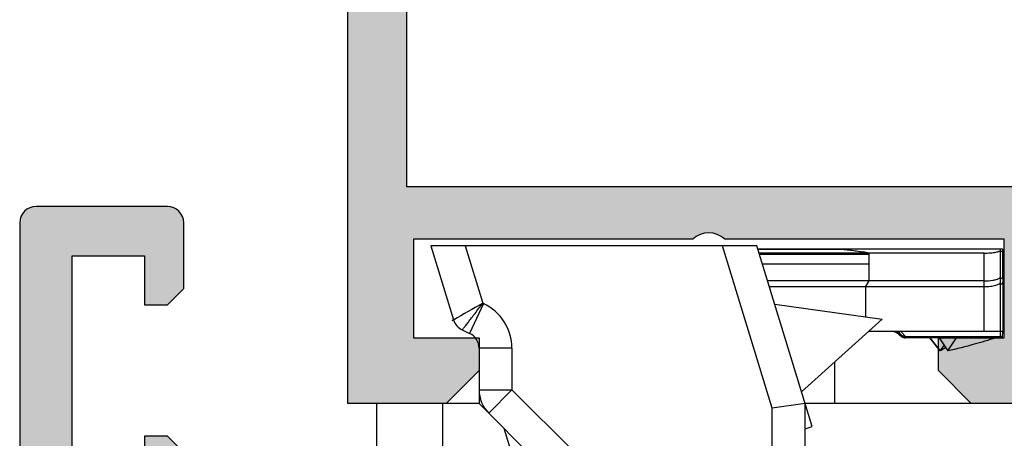
# Model space of a CAD drawing. Units: millimetres. Extents: x 430 to 906, y 1 to 298.
# Drawn here: x 815 to 845, y 128 to 141 of the extents above; entities that cross this region are included whole.
import ezdxf

# ---------------------------------------------------------------- set-up
doc = ezdxf.new("R2010")
doc.units = ezdxf.units.MM
doc.header["$LTSCALE"] = 23.1
doc.layers.get('0').update_dxf_attribs({"linetype": 'CONTINUOUS'})
doc.layers.add('2', color=3, linetype='CONTINUOUS')
doc.layers.add('ALUMINUM', color=7, linetype='CONTINUOUS')

# ---------------------------------------------------------------- blocks, each defined once
blk = doc.blocks.new('23501')
h = blk.add_hatch(color=8)
h.dxf.hatch_style = 1
h.paths.add_polyline_path([(-6.600000000000364, -21.70000000000073), (-6.600000000000364, -1.800000000000182), (-28.40000000000146, -1.800000000000182), (-28.39999999999964, -21.70000000000073)], flags=16)
edge = h.paths.add_edge_path()
edge.add_line((-1, -4), (0, -3))
edge.add_line((0, -3), (0, 0))
edge.add_line((0, 0), (-35, 0))
edge.add_line((-35, 0), (-35, -3))
edge.add_line((-35, -3), (-34, -4))
edge.add_line((-34, -4), (-33, -4))
edge.add_line((-33, -4), (-33, -2.000000000000909))
edge.add_line((-33, -2.000000000000909), (-30, -2))
edge.add_line((-30, -2), (-30, -10.51010205144303))
edge.add_arc((-30.49999999999886, -11.00000000000045), 0.6999999999997395, -44.41530859730449, 44.41530859730449, ccw=False)
edge.add_line((-30, -11.48989794855788), (-30, -20))
edge.add_line((-30, -20), (-33, -20))
edge.add_line((-33, -20), (-33, -18))
edge.add_line((-33, -18), (-34, -18))
edge.add_line((-34, -18), (-35, -19))
edge.add_line((-35, -19), (-35, -23.5))
edge.add_line((-35, -23.5), (-33, -23.5))
edge.add_line((-33, -23.5), (-33, -22))
edge.add_line((-33, -22), (-30.00000000000091, -22))
edge.add_line((-30.00000000000091, -22), (-30.00000000000091, -23.59156229067958))
edge.add_arc((-29.70000000000021, -23.59156229068031), 0.300000000000697, 179.9999999998596, 197.999999999865)
edge.add_line((-29.98531695488964, -23.68426738899234), (-29.58620225777486, -24.91261612174549))
edge.add_arc((-29.87151921266339, -25.00532122005775), 0.2999999999999185, -61.09571672296988, 17.99999999996038, ccw=False)
edge.add_arc((-29.58151051510879, -25.53057825746172), 0.2999999999998358, 118.9042832770964, 178.0000000000152)
edge.add_line((-29.88132776321436, -25.52010840845105), (-29.93372507853746, -27.02057120138761))
edge.add_arc((-29.63390783043192, -27.03104105039852), 0.299999999999821, 177.999999999969, 292.9999999999682)
edge.add_line((-29.51668849188536, -27.30719250643415), (-27.33088324507844, -26.37937322602556))
edge.add_arc((-27.44810258362606, -26.10322176999008), 0.3000000000000972, 293.0000000001661, 333.0000000001566)
edge.add_line((-27.18080062636909, -26.23941891991126), (-26.94725677715542, -25.78106330794799))
edge.add_arc((-27.1254580819921, -25.69026520800029), 0.1999999999990201, 332.9999999999262, 377.9999999999306)
edge.add_arc((-27.12545808199373, -25.69026520800135), 0.2000000000008983, 18.00000000007471, 33.00000000006973)
edge.add_arc((-27.12545808199336, -25.69026520800052), 0.2000000000001311, 32.99999999992734, 92.99999999995879)
edge.add_line((-27.13592527324181, -25.49053930104947), (-27.31070908895708, -25.49969933268585))
edge.add_arc((-27.32117628020631, -25.29997342573522), 0.1999999999997482, 213.0000000001651, 273.00000000018673, ccw=False)
edge.add_line((-27.48891039379487, -25.40890123273857), (-28.6064331547559, -23.68806708686861))
edge.add_arc((-28.35483198437664, -23.5246753763638), 0.2999999999965084, 198.0000000005009, 213.0000000005021, ccw=False)
edge.add_line((-28.64014893926105, -23.6173804746777), (-28.68974748040455, -23.46473186113326))
edge.add_arc((-28.40650112554607, -23.64307237944233), 0.3347145619947853, 46.56942888275012, 147.8042340801694, ccw=False)
edge.add_arc((-27.95278640450039, -23.20000000000058), 0.2999999999994203, 221.8103148956362, 269.9999999998385)
edge.add_line((-27.95278640450124, -23.5), (-24.10000000000127, -23.5))
edge.add_arc((-24.10000000000088, -23.79999999999978), 0.299999999999784, 9.771383702172898e-11, 90.00000000007611, ccw=False)
edge.add_line((-23.80000000000109, -23.79999999999927), (-23.80000000000109, -24.02092581804209))
edge.add_arc((-24.10000000000207, -24.02092581804251), 0.3000000000009813, -31.3955109724169, 8.139977580867708e-11, ccw=False)
edge.add_line((-23.84392251553709, -24.17720864483636), (-24.77071832297679, -25.69581144880431))
edge.add_arc((-24.60000000000244, -25.80000000000014), 0.1999999999986528, 148.6044890272551, 179.9999999997527)
edge.add_arc((-24.60000000000088, -25.79999999999978), 0.200000000000216, 179.9999999998535, 269.999999999886)
edge.add_line((-24.60000000000127, -26), (-23.17454761320096, -26))
edge.add_arc((-23.17454761320111, -24.99999999999929), 1.000000000000714, 270.0000000000088, 328.6044890275133)
edge.add_line((-22.32095599832064, -25.52094275597847), (-22.13673928577737, -25.21909415679329))
edge.add_line((-22.13673928577737, -25.21909415679329), (-21.37995086893443, -23.97905724402062))
edge.add_arc((-20.5263592540547, -24.50000000000039), 1.000000000000388, 89.9999999999664, 148.6044890274627, ccw=False)
edge.add_line((-20.52635925405411, -23.5), (-14.47364074594589, -23.5))
edge.add_arc((-14.47364074594575, -24.49999999999957), 0.9999999999995737, 31.39551097251109, 90.00000000000767, ccw=False)
edge.add_line((-13.62004913106648, -23.97905724402062), (-12.86326071422263, -25.21909415679329))
edge.add_line((-12.86326071422263, -25.21909415679329), (-12.67904400167936, -25.52094275597847))
edge.add_arc((-11.82545238679934, -25.0000000000001), 0.9999999999999049, 211.3955109724607, 269.9999999999652)
edge.add_line((-11.82545238679995, -26), (-10.39999999999964, -26))
edge.add_arc((-10.40000000000003, -25.79999999999978), 0.200000000000216, 270.000000000114, 360.0000000001465)
edge.add_arc((-10.39999999999847, -25.80000000000014), 0.1999999999986528, 2.47319932032269e-10, 31.39551097274489)
edge.add_line((-10.22928167702412, -25.69581144880431), (-11.15607748446382, -24.17720864483636))
edge.add_arc((-10.89999999999884, -24.02092581804251), 0.3000000000009822, 179.9999999999186, 211.3955109724167, ccw=False)
edge.add_line((-11.19999999999982, -24.02092581804209), (-11.19999999999982, -23.79999999999927))
edge.add_arc((-10.90000000000003, -23.79999999999978), 0.299999999999784, 89.999999999924, 179.9999999999023, ccw=False)
edge.add_line((-10.89999999999964, -23.5), (-7.04721359550058, -23.5))
edge.add_arc((-7.047213595500971, -23.19999999999956), 0.3000000000004377, 270.0000000000748, 318.1896851042772)
edge.add_arc((-6.593498874455292, -23.64307237944195), 0.3347145619942012, 32.19576591981797, 133.4305711172373, ccw=False)
edge.add_line((-6.31025251959727, -23.46473186113326), (-6.359851060739857, -23.6173804746777))
edge.add_arc((-6.645168015624271, -23.5246753763638), 0.2999999999965077, 326.99999999949785, 341.99999999949904, ccw=False)
edge.add_line((-6.393566845245005, -23.68806708686861), (-7.511089606205132, -25.40890123273857))
edge.add_arc((-7.678823719793693, -25.29997342573522), 0.1999999999997481, 266.9999999998138, 326.99999999983515, ccw=False)
edge.add_line((-7.689290911042917, -25.49969933268585), (-7.8640747267591, -25.49053930104947))
edge.add_arc((-7.874541918007553, -25.69026520800052), 0.20000000000013, 87.00000000004069, 147.0000000000724)
edge.add_arc((-7.874541918007179, -25.69026520800135), 0.2000000000008979, 146.9999999999301, 161.9999999999252)
edge.add_arc((-7.87454191800881, -25.69026520800029), 0.1999999999990195, 162.0000000000693, 207.0000000000739)
edge.add_line((-8.052743222845493, -25.78106330794799), (-7.819199373631818, -26.23941891991126))
edge.add_arc((-7.551897416374394, -26.10322176998883), 0.3000000000010685, 207.000000000016, 247.0000000000068)
edge.add_line((-7.669116754921561, -26.37937322602556), (-5.483311508115548, -27.30719250643415))
edge.add_arc((-5.366092169568989, -27.03104105039852), 0.2999999999998199, 247.0000000000317, 362.000000000031)
edge.add_line((-5.066274921463446, -27.02057120138761), (-5.118672236786551, -25.52010840845105))
edge.add_arc((-5.418489484892119, -25.53057825746172), 0.2999999999998356, 1.999999999984787, 61.09571672290334)
edge.add_arc((-5.128480787337064, -25.0053212200583), 0.2999999999996584, 161.9999999999128, 241.0957167228429, ccw=False)
edge.add_line((-5.413797742225142, -24.91261612174549), (-5.014683045111269, -23.68426738899234))
edge.add_arc((-5.300000000000699, -23.59156229068031), 0.3000000000006992, 342.0000000001351, 360.0000000001405)
edge.add_line((-5, -23.59156229067958), (-5, -22))
edge.add_line((-5, -22), (-2, -22))
edge.add_line((-2, -22), (-2, -23.5))
edge.add_line((-2, -23.5), (0, -23.5))
edge.add_line((0, -23.5), (0, -19))
edge.add_line((0, -19), (-1, -18))
edge.add_line((-1, -18), (-2, -18))
edge.add_line((-2, -18), (-2, -20))
edge.add_line((-2, -20), (-5, -20))
edge.add_line((-5, -20), (-5, -11.48989794855788))
edge.add_arc((-4.500000000001142, -11.00000000000045), 0.6999999999997382, 135.5846914026953, 224.4153085973047, ccw=False)
edge.add_line((-5, -10.51010205144303), (-5, -2))
edge.add_line((-5, -2), (-2, -2.000000000000909))
edge.add_line((-2, -2.000000000000909), (-2, -4))
edge.add_line((-2, -4), (-1, -4))
at = {"layer": '2', "color": 3}
blk.add_lwpolyline([(-1, -4), (0, -3), (0, 0), (-35, 0), (-35, -3), (-34, -4), (-33, -4), (-33, -2.000000000000909), (-30, -2), (-30, -10.51010205144303, -0.4082482904650001), (-30, -11.48989794855788), (-30, -20), (-33, -20), (-33, -18), (-34, -18), (-35, -19), (-35, -23.5), (-33, -23.5), (-33, -22), (-30.00000000000091, -22), (-30.00000000000091, -23.59156229067958, 0.07870170682464202), (-29.98531695488964, -23.68426738899234), (-29.58620225777486, -24.91261612174549, -0.3595082375521215), (-29.72651486388622, -25.26794973875985, 0.2637246696229275), (-29.88132776321436, -25.52010840845105), (-29.93372507853746, -27.02057120138761, 0.5486187866266653), (-29.51668849188536, -27.30719250643415), (-27.33088324507844, -26.37937322602556, 0.1763269807084224), (-27.18080062636909, -26.23941891991126), (-26.94725677715542, -25.78106330794799, 0.1989123673796792), (-26.93524677873393, -25.62846180912584, 0.06554346281521692), (-26.95772396840403, -25.58133740099765, 0.2679491924312712), (-27.13592527324181, -25.49053930104947), (-27.31070908895708, -25.49969933268585, -0.2679491924312232), (-27.48891039379487, -25.40890123273857), (-28.6064331547559, -23.68806708686861, -0.06554346281524351), (-28.64014893926105, -23.6173804746777), (-28.68974748040455, -23.46473186113326), (-28.68974748040455, -23.46473186113326, -0.4728836476153235), (-28.17639320225044, -23.39999999999964, 0.2134217652833017), (-27.95278640450124, -23.5), (-24.10000000000127, -23.5, -0.4142135623729841), (-23.80000000000109, -23.79999999999927), (-23.80000000000109, -24.02092581804209, -0.1378521473986968), (-23.84392251553709, -24.17720864483636), (-24.77071832297679, -25.69581144880431, 0.1378521473986938), (-24.80000000000109, -25.79999999999927, 0.4142135623732615), (-24.60000000000127, -26), (-23.17454761320096, -26, 0.2614335021207206), (-22.32095599832064, -25.52094275597847), (-22.13673928577737, -25.21909415679329), (-21.37995086893443, -23.97905724402062, -0.2614335021206832), (-20.52635925405411, -23.5), (-14.47364074594589, -23.5, -0.2614335021206832), (-13.62004913106648, -23.97905724402062), (-12.86326071422263, -25.21909415679329), (-12.67904400167936, -25.52094275597847, 0.2614335021207206), (-11.82545238679995, -26), (-10.39999999999964, -26, 0.4142135623732615), (-10.19999999999982, -25.79999999999927, 0.1378521473986938), (-10.22928167702412, -25.69581144880431), (-11.15607748446382, -24.17720864483636, -0.1378521473986968), (-11.19999999999982, -24.02092581804209), (-11.19999999999982, -23.79999999999927, -0.4142135623729841), (-10.89999999999964, -23.5), (-7.04721359550058, -23.5, 0.2134217652833017), (-6.823606797750472, -23.39999999999964, -0.4728836476153235), (-6.31025251959727, -23.46473186113326), (-6.31025251959727, -23.46473186113326), (-6.359851060739857, -23.6173804746777, -0.06554346281524351), (-6.393566845245005, -23.68806708686861), (-7.511089606205132, -25.40890123273857, -0.2679491924312232), (-7.689290911042917, -25.49969933268585), (-7.8640747267591, -25.49053930104947, 0.2679491924312712), (-8.042276031596884, -25.58133740099765, 0.06554346281521692), (-8.064753221266983, -25.62846180912584, 0.1989123673796792), (-8.052743222845493, -25.78106330794799), (-7.819199373631818, -26.23941891991126, 0.1763269807084224), (-7.669116754921561, -26.37937322602556), (-5.483311508115548, -27.30719250643415, 0.5486187866266653), (-5.066274921463446, -27.02057120138761), (-5.118672236786551, -25.52010840845105, 0.2637246696229275), (-5.273485136114687, -25.26794973875985, -0.3595082375521215), (-5.413797742225142, -24.91261612174549), (-5.014683045111269, -23.68426738899234, 0.07870170682464202), (-5, -23.59156229067958), (-5, -22), (-2, -22), (-2, -23.5), (0, -23.5), (0, -19), (-1, -18), (-2, -18), (-2, -20), (-5, -20), (-5, -11.48989794855788, -0.4082482904650001), (-5, -10.51010205144303), (-5, -2), (-2, -2.000000000000909), (-2, -4)], format="xyb", close=True, dxfattribs=at)
blk.add_lwpolyline([(-6.600000000000364, -21.70000000000073), (-6.600000000000364, -1.800000000000182), (-28.40000000000146, -1.800000000000182), (-28.39999999999964, -21.70000000000073)], close=True, dxfattribs=at)
blk = doc.blocks.new('65102')
at = {"layer": 'ALUMINUM', "color": 8}
blk.add_blockref('23501', (35, 65), dxfattribs=at)
blk = doc.blocks.new('frame_win')
at = {"layer": 'ALUMINUM', "color": 8}
blk.add_blockref('65102', (-35, -65), dxfattribs=at)
blk = doc.blocks.new('32200')
h = blk.add_hatch(color=8)
h.dxf.hatch_style = 1
h.paths.add_polyline_path([(-6.600000000000364, -30.39999999999964), (-32.39999999999964, -30.39999999999964), (-32.39999999999964, -1.800000000000182), (-6.600000000000364, -1.800000000000182)], flags=16)
edge = h.paths.add_edge_path()
edge.add_line((-56, -4.5), (-56, -0.5))
edge.add_arc((-55.5, -0.5), 0.5, 90, 180, ccw=False)
edge.add_line((-55.5, 0), (0, 0))
edge.add_line((0, 0), (0, -3))
edge.add_line((0, -3), (-1, -4))
edge.add_line((-1, -4), (-2, -4))
edge.add_line((-2, -4), (-2, -2))
edge.add_line((-2, -2), (-5, -2))
edge.add_line((-5, -2), (-5, -10.51010205144303))
edge.add_arc((-4.500000000001374, -11.00000000000045), 0.6999999999995726, 135.584691402682, 224.415308597318)
edge.add_line((-5, -11.48989794855788), (-5, -20))
edge.add_line((-5, -20), (-2, -20))
edge.add_line((-2, -20), (-2, -18))
edge.add_line((-2, -18), (-1, -18))
edge.add_line((-1, -18), (0, -19))
edge.add_line((0, -19), (0, -23.50000000000091))
edge.add_line((0, -23.50000000000091), (-2, -23.50000000000091))
edge.add_line((-2, -23.50000000000091), (-2, -22))
edge.add_line((-2, -22), (-5.000000000001819, -22))
edge.add_line((-5.000000000001819, -22), (-5.000000000001819, -32.29156229068121))
edge.add_arc((-5.300000000002505, -32.29156229068195), 0.3000000000006864, -17.999999999864883, 1.410853656125255e-10, ccw=False)
edge.add_line((-5.014683045113088, -32.38426738899398), (-5.413797742227871, -33.61261612174621))
edge.add_arc((-5.128480787338964, -33.705321220059), 0.3000000000004364, 161.9999999999668, 241.095716722943)
edge.add_arc((-5.418489484894541, -34.23057825746372), 0.3000000000004485, 2.0000000000505906, 61.0957167228363, ccw=False)
edge.add_line((-5.11867223678837, -34.22010840845269), (-5.066274921465265, -35.72057120138834))
edge.add_arc((-5.366092169571111, -35.73104105039968), 0.300000000000138, -112.99999999987978, 2.0000000001123794, ccw=False)
edge.add_line((-5.483311508117367, -36.00719250643579), (-7.669116754924289, -35.0793732260272))
edge.add_arc((-7.55189741637627, -34.8032217699913), 0.3000000000006423, 206.9999999998807, 246.99999999979542, ccw=False)
edge.add_line((-7.819199373633637, -34.9394189199129), (-8.052743222847312, -34.48106330794963))
edge.add_arc((-7.874541918009494, -34.39026520800147), 0.2000000000002388, 162.0000000000469, 207.0000000000433, ccw=False)
edge.add_arc((-7.874541918008645, -34.39026520800225), 0.2000000000012853, 146.9999999999452, 161.999999999911, ccw=False)
edge.add_arc((-7.874541918010123, -34.39026520800177), 0.1999999999997865, 86.99999999982032, 146.9999999998289, ccw=False)
edge.add_line((-7.864074726760919, -34.1905393010511), (-7.689290911045646, -34.19969933268749))
edge.add_arc((-7.678823719797388, -33.99997342573605), 0.2000000000005029, 267.0000000001026, 327.0000000000108)
edge.add_line((-7.511089606207861, -34.1089012327393), (-6.393566845246824, -32.38806708687025))
edge.add_arc((-6.645168015628881, -32.2246753763653), 0.2999999999989263, 326.9999999997655, 341.9999999998032)
edge.add_line((-6.359851060741676, -32.31738047467843), (-6.31025251959818, -32.1647318611349))
edge.add_arc((-6.593498874456664, -32.34307237944402), 0.3347145619948235, 32.19576591983868, 133.430571117242)
edge.add_arc((-7.047213595501344, -31.9000000000017), 0.2999999999990233, 269.9999999999723, 318.1896851041649, ccw=False)
edge.add_line((-7.047213595501489, -32.20000000000073), (-10.90000000000146, -32.20000000000073))
edge.add_arc((-10.90000000000046, -32.500000000001), 0.3000000000002743, 90.00000000019102, 179.9999999999824)
edge.add_line((-11.20000000000073, -32.50000000000091), (-11.20000000000164, -32.72092581804372))
edge.add_arc((-10.90000000000214, -32.72092581804365), 0.2999999999995016, 180.0000000000136, 211.3955109724969)
edge.add_line((-11.15607748446564, -32.87720864483708), (-10.22928167702594, -34.39581144880503))
edge.add_arc((-10.40000000000398, -34.5000000000019), 0.2000000000023474, 2.4385826691286638e-11, 31.395510972448278, ccw=False)
edge.add_arc((-10.40000000000009, -34.50000000000136), 0.1999999999984539, 269.99999999960914, 359.9999999998697, ccw=False)
edge.add_line((-10.40000000000146, -34.69999999999982), (-11.82545238680177, -34.70000000000073))
edge.add_arc((-11.82545238680214, -33.69999999999996), 1.000000000000767, 211.3955109725495, 270.0000000000214, ccw=False)
edge.add_line((-12.67904400168209, -34.2209427559801), (-12.86326071422536, -33.91909415679493))
edge.add_line((-12.86326071422536, -33.91909415679493), (-13.6200491310683, -32.67905724402226))
edge.add_arc((-14.47364074594758, -33.19999999999933), 0.999999999998601, 31.39551097241876, 89.99999999990291)
edge.add_line((-14.47364074594589, -32.20000000000073), (-20.52635925405411, -32.20000000000073))
edge.add_arc((-20.52635925405488, -33.2000000000008), 1.000000000000071, 89.99999999995623, 148.6044890274729)
edge.add_line((-21.37995086893443, -32.67905724402135), (-22.13673928577737, -33.91909415679402))
edge.add_line((-22.13673928577737, -33.91909415679402), (-22.32095599832064, -34.22094275597919))
edge.add_arc((-23.17454761320013, -33.69999999999986), 0.9999999999999576, 269.9999999999526, 328.6044890274766, ccw=False)
edge.add_line((-23.17454761320096, -34.69999999999982), (-24.60000000000127, -34.69999999999982))
edge.add_arc((-24.60000000000127, -34.5), 0.1999999999998181, 180, 270, ccw=False)
edge.add_arc((-24.60000000000121, -34.5000000000003), 0.1999999999998856, 148.6044890273548, 179.9999999999145, ccw=False)
edge.add_line((-24.77071832297679, -34.39581144880412), (-23.84392251553709, -32.87720864483617))
edge.add_arc((-24.10000000000059, -32.72092581804274), 0.2999999999995014, 328.6044890275029, 359.9999999999864)
edge.add_line((-23.80000000000109, -32.72092581804282), (-23.80000000000109, -32.5))
edge.add_arc((-24.10000000000127, -32.5), 0.3000000000001819, 0, 90)
edge.add_line((-24.10000000000127, -32.19999999999982), (-27.95278640450124, -32.19999999999982))
edge.add_arc((-27.95278640450254, -31.90000000000156), 0.2999999999982599, 221.810314896003, 270.00000000024835, ccw=False)
edge.add_arc((-28.40650112554559, -32.34307237944379), 0.3347145619943286, 46.56942888278918, 147.8042340801555)
edge.add_line((-28.68974748040455, -32.16473186113399), (-28.64014893926105, -32.31738047467752))
edge.add_arc((-28.35483198437344, -32.2246753763642), 0.2999999999993683, 198.0000000002079, 213.0000000002233)
edge.add_line((-28.6064331547559, -32.38806708686934), (-27.48891039379487, -34.10890123273839))
edge.add_arc((-27.3211762802055, -33.99997342573545), 0.2000000000001996, 212.9999999999389, 272.9999999999476)
edge.add_line((-27.31070908895708, -34.19969933268658), (-27.13592527324181, -34.19053930105019))
edge.add_arc((-27.12545808199339, -34.39026520800132), 0.2000000000001989, 32.99999999993878, 92.99999999994759, ccw=False)
edge.add_arc((-27.12545808199349, -34.39026520800196), 0.2000000000006352, 18.00000000006378, 33.00000000007873, ccw=False)
edge.add_arc((-27.12545808199183, -34.39026520800104), 0.1999999999987724, -27.00000000010391, 17.999999999959016, ccw=False)
edge.add_line((-26.94725677715542, -34.48106330794872), (-27.18080062636909, -34.93941891991199))
edge.add_arc((-27.44810258362621, -34.80322176999065), 0.3000000000003019, 293.0000000001803, 333.0000000001424, ccw=False)
edge.add_line((-27.33088324507844, -35.07937322602629), (-29.51668849188536, -36.00719250643397))
edge.add_arc((-29.63390783043149, -35.73104105039866), 0.299999999999354, 177.999999999904, 292.9999999999167, ccw=False)
edge.add_line((-29.93372507853655, -35.72057120138743), (-29.88132776321436, -34.22010840845178))
edge.add_arc((-29.58151051510975, -34.2305782574628), 0.2999999999988877, 118.9042832769868, 177.9999999999403, ccw=False)
edge.add_arc((-29.87151921266451, -33.70532122005847), 0.3000000000012587, 298.9042832771324, 378.0000000000592)
edge.add_line((-29.58620225777486, -33.6126161217453), (-29.98531695488964, -32.38426738899307))
edge.add_arc((-29.70000000000104, -32.29156229068117), 0.2999999999998663, 179.9999999998345, 197.9999999998902, ccw=False)
edge.add_line((-30.00000000000091, -32.2915622906803), (-30.00000000000091, -31.99999999999909))
edge.add_line((-30.00000000000091, -31.99999999999909), (-38.5, -31.99999999999909))
edge.add_line((-38.5, -31.99999999999909), (-38.5, -27.5))
edge.add_line((-38.5, -27.5), (-37, -27.5))
edge.add_line((-37, -27.5), (-37, -29.99999999999909))
edge.add_line((-37, -29.99999999999909), (-34, -29.99999999999909))
edge.add_line((-34, -29.99999999999909), (-34, -20.48989794855788))
edge.add_arc((-34.49999999999909, -20), 0.7000000000002227, 315.584691402682, 404.415308597318)
edge.add_line((-34, -19.51010205144212), (-34, -10))
edge.add_line((-34, -10), (-37, -10))
edge.add_line((-37, -10), (-37, -12.5))
edge.add_line((-37, -12.5), (-38.5, -12.5))
edge.add_line((-38.5, -12.5), (-38.5, -7.999999999999091))
edge.add_line((-38.5, -7.999999999999091), (-34, -7.999999999999091))
edge.add_line((-34, -7.999999999999091), (-34, -1.800000000000182))
edge.add_line((-34, -1.800000000000182), (-46, -1.800000000000182))
edge.add_line((-46, -1.800000000000182), (-46, -3.800000000000182))
edge.add_line((-46, -3.800000000000182), (-44.5, -3.800000000000182))
edge.add_line((-44.5, -3.800000000000182), (-44.5, -5))
edge.add_line((-44.5, -5), (-48.5, -5))
edge.add_line((-48.5, -5), (-49, -4.5))
edge.add_line((-49, -4.5), (-49, -3.800000000000182))
edge.add_line((-49, -3.800000000000182), (-47.5, -3.800000000000182))
edge.add_line((-47.5, -3.800000000000182), (-47.5, -1.600000000000364))
edge.add_line((-47.5, -1.600000000000364), (-54.5, -1.600000000000364))
edge.add_line((-54.5, -1.600000000000364), (-54.5, -3.800000000000182))
edge.add_line((-54.5, -3.800000000000182), (-53, -3.800000000000182))
edge.add_line((-53, -3.800000000000182), (-53, -4.5))
edge.add_line((-53, -4.5), (-53.5, -5))
edge.add_line((-53.5, -5), (-55.5, -5))
edge.add_arc((-55.5, -4.5), 0.5, 180, 270, ccw=False)
at = {"color": 3}
blk.add_lwpolyline([(-48.5, -5), (-49, -4.5), (-49, -3.800000000000182), (-47.5, -3.800000000000182)], dxfattribs=at)
blk.add_lwpolyline([(-47.5, -1.600000000000364), (-54.5, -1.600000000000364), (-54.5, -3.800000000000182), (-53, -3.800000000000182), (-53, -4.5), (-53.5, -5), (-55.5, -5, -0.414213562373095), (-56, -4.5), (-56, -0.5, -0.414213562373095), (-55.5, 0), (0, 0)], format="xyb", dxfattribs=at)
blk = doc.blocks.new('65108')
at = {"layer": 'ALUMINUM', "color": 8}
blk.add_blockref('32200', (0, 0), dxfattribs=at)
blk = doc.blocks.new('sash_win_open-in')
at = {"layer": 'ALUMINUM', "color": 8}
blk.add_blockref('65108', (20, 75), dxfattribs=at)
blk = doc.blocks.new('camma_aperta')
at = {"color": 1, "linetype": 'Continuous'}
for p, q in [((100.6610525150166, 186.5748197221421), (100.6610525150166, 187.371192722642)), ((100.6706513386166, 187.408774315842), (108.1261215726166, 187.408774315842)), ((100.7347440988166, 184.908774315842), (100.7347440988166, 187.408774315842)), ((101.2347440988166, 184.908774315842), (101.2347440988166, 187.288122501042)), ((101.2347440988166, 187.288122501042), (108.0892346110166, 187.288122501042)), ((100.6609781845166, 186.572119863442), (100.6627234251166, 186.398920476742)), ((100.6627977557166, 186.4016203354419), (100.6627977557166, 184.908774315842)), ((101.2347440988166, 186.440841311542), (107.8187469329166, 186.440841311542)), ((107.7772423890166, 186.267641924842), (101.2347440988166, 186.267641924842)), ((104.7399980188167, 184.908774315842), (100.6627977557166, 184.908774315842)), ((100.6712766408166, 184.899817065942), (100.6825289228166, 184.738631815742)), ((100.7347440988166, 184.708774315842), (100.7347440988166, 184.899817065942)), ((103.7754875940166, 184.899817065942), (103.6143023438166, 184.738631815742)), ((100.6825289228166, 184.738631815742), (103.6143023438166, 184.738631815742)), ((100.6867617531166, 184.708774315842), (103.6406712847166, 184.708774315842)), ((102.3381683653166, 184.308774315842), (102.0700041288167, 184.708774315842)), ((102.6063326018166, 184.708774315842), (102.3381683653166, 184.308774315842)), ((102.8836046602166, 184.708774315842), (102.5713759472167, 184.308774315842)), ((102.8981587737167, 184.708774315842), (102.5832174168166, 184.308774315842)), ((103.6143023438166, 184.738631815742), (103.5904163439166, 184.708774315842)), ((103.5909097802166, 184.709470849842), (103.5904163439166, 184.708774315842)), ((103.5927287820166, 184.711664832042), (103.5909097802166, 184.709470849842)), ((103.6065298926167, 184.728834297142), (103.6003434819166, 184.721183309642)), ((103.6659013791166, 184.710369856942), (103.6406688770167, 184.708774325042)), ((103.6937923942166, 184.715945575642), (103.6659013791166, 184.710369856942)), ((103.7189817193166, 184.724705106142), (103.6937923942166, 184.715945575642)), ((103.7425668045166, 184.736575407642), (103.7189817193166, 184.724705106142)), ((103.7853910908166, 184.820906350242), (103.7318377002167, 184.767352959642)), ((103.7318377002167, 184.767352959642), (103.7820711018167, 184.767352959642)), ((103.7612480553166, 184.748939956742), (103.7425668045166, 184.736575407642)), ((103.7724145190166, 184.757713416642), (103.7612480553166, 184.748939956742)), ((103.7810389782167, 184.765102506042), (103.7724145190166, 184.757713416642)), ((103.7894199811166, 184.772610934142), (103.7810389782167, 184.765102506042)), ((103.7853910908166, 184.820906350242), (103.8410736696167, 184.820906350242)), ((103.8045738314166, 184.786608369042), (103.7894199811166, 184.772610934142)), ((103.8045738314166, 184.786608369042), (103.8093397279167, 184.791238959542)), ((103.8093397279167, 184.791238959542), (103.8487689310167, 184.827925414742)), ((102.5713759472167, 184.308774315842), (102.4459193868166, 184.469498240642))]:
    blk.add_line(p, q, dxfattribs=at)
for centre, radius, start, end in [((101.1568448506166, 187.300106752342), 0.5008625113, 170.528455888801, 171.8406246471003), ((101.0265871159166, 187.321597403542), 0.3688441447, 169.8641845304001, 170.4916032334013), ((100.7163155037167, 186.580759442242), 0.0571515422, 209.8970274931997, 214.7765541062967), ((103.9975231251166, 184.608774315842), 0.3, 90.00000000010097, 135.0000000001014), ((104.0536417541167, 184.608774315842), 0.3000000778, 106.6447337798992, 133.0728254223995), ((104.0540623901167, 184.6076461146421), 0.3014098668, 127.499318733201, 130.6597540767024), ((104.0543202798166, 184.607317348942), 0.3018276875, 124.4450480857998, 127.5001658998012), ((104.0538345965167, 184.608025059742), 0.3009693503, 122.3970917257003, 124.4450032127015), ((104.0529102499166, 184.609463375542), 0.2992596512, 116.3297089613009, 122.395205800799), ((104.0531020972167, 184.609029350142), 0.299733751, 108.1097469165997, 116.3256423039985), ((104.0528118983166, 184.609902051642), 0.2988140758, 104.9868230095006, 108.1088736440989), ((101.4159823577166, 184.789753388942), 0.7352328586, 183.9870574618987, 184.3203102136012), ((101.2387699277166, 184.776284617742), 0.5575093527, 184.3120169466011, 184.8424404535991), ((103.5904163439166, 184.908774315842), 0.2, 270.000000000101, 315.0000000002026), ((103.6406163264166, 184.908815579842), 0.2000412716, 270.0157411517013, 277.5130085962009), ((103.6405733702167, 184.909449595942), 0.2006754654, 277.501499210199, 285.1550113792002), ((103.6408635552166, 184.908184861342), 0.1993788585, 285.1695375097008, 298.6004065403013), ((103.6298309561166, 184.917226508842), 0.1781062761, 306.7376728506998, 314.9784344061987), ((103.6402870920166, 184.909226178542), 0.2005747833, 298.6216917364982, 307.5043597530982), ((103.6406209111166, 184.908859090142), 0.2000803374, 307.4925244450993, 314.9886727557987), ((102.6858506718166, 185.992470470242), 1.6447446007, 312.7533966663012, 313.0846492978017), ((104.0514605818166, 184.610541220342), 0.2975166226, 132.9979682004012, 135.0029662132982), ((103.5501904224166, 185.147543887442), 0.4373844353, 311.6862891618019, 313.0497567407011), ((104.0529544867167, 184.608937869542), 0.2997080798, 130.6599865950992, 132.997809116501), ((104.5979784742166, 187.985715049642), 4.1982487832, 238.478109170401, 239.3107026873017), ((104.8413730815166, 188.396734863042), 4.6759286163, 239.3164693529004, 240.9570933256011)]:
    blk.add_arc(centre, radius, start, end, dxfattribs=at)
for points, knots in [([(100.6689182738166, 187.358720387142), (100.6676057393166, 187.359720689342), (100.6638431311167, 187.362825614542), (100.6605717650166, 187.367858919142), (100.6610525150166, 187.371192722642)], [0, 0, 0, 0, 0.3288318768, 1, 1, 1, 1]), ([(100.6706513386166, 187.408774315842), (100.6698479153166, 187.408774315842), (100.6681952188167, 187.406277548942), (100.6659435296166, 187.3992217414421), (100.6644681917167, 187.391921368042), (100.6634993867166, 187.386507371742)], [0, 0, 0, 0, 0.101294913, 0.3065654658, 1, 1, 1, 1]), ([(100.7328359801166, 187.332939290942), (100.7267843319166, 187.334607302242), (100.7073736804167, 187.340369785142), (100.6880302215166, 187.347202643742), (100.6758807638166, 187.354170800642)], [0, 0, 0, 0, 0.3094836825, 1, 1, 1, 1]), ([(101.2347440988166, 187.288122501042), (101.1706526541166, 187.288122501042), (101.0520298456166, 187.293201424642), (100.9128144464166, 187.3103700307421), (100.8234847516167, 187.328920669242), (100.7770806722166, 187.342790062542), (100.7492645731166, 187.354011184942), (100.7347440988166, 187.365914180542), (100.7347440988166, 187.371192722642)], [0, 0, 0, 0, 0.3737977585, 0.6921584108, 0.8150985419, 0.9081896291, 0.9692141875, 1, 1, 1, 1]), ([(100.6689376688166, 186.378349154542), (100.6679539007166, 186.380004092442), (100.6645927487166, 186.386377463542), (100.6627860057166, 186.393637672842), (100.6627254140166, 186.398920800542)], [0, 0, 0, 0, 0.2670730194, 1, 1, 1, 1]), ([(100.7332947708167, 186.331000013842), (100.7190653168166, 186.337323027442), (100.6951287785166, 186.349748847342), (100.6747332408166, 186.368599588342), (100.6689376688166, 186.378349154542)], [0, 0, 0, 0, 0.5785672519, 1, 1, 1, 1]), ([(100.7164430203167, 186.511417827242), (100.7111419388166, 186.514149676542), (100.6937858053166, 186.523900870842), (100.6773649503166, 186.536626481742), (100.6693722168167, 186.548161488542)], [0, 0, 0, 0, 0.2982225083, 1, 1, 1, 1]), ([(100.7882851379167, 186.514498345042), (100.7802321931166, 186.5187760932421), (100.7572866824166, 186.532240114242), (100.7347440988166, 186.556485980542), (100.7347440988166, 186.5748197221421)], [0, 0, 0, 0, 0.3321613451, 1, 1, 1, 1]), ([(101.2347440988166, 186.267641924842), (101.1699000088166, 186.267641924842), (101.0498521992166, 186.2739414268421), (100.9102076154167, 186.296312095642), (100.8202381823166, 186.325521293042), (100.7682737373166, 186.349493928842), (100.7347440988166, 186.380769031442), (100.7347440988166, 186.4016203354419)], [0, 0, 0, 0, 0.3619662269, 0.6690800417, 0.7892227006, 0.8836059261, 1, 1, 1, 1]), ([(101.2347440988166, 186.440841311542), (101.1464739526166, 186.440841311542), (101.0216280033167, 186.448761218442), (100.8730005593167, 186.480120744242), (100.8126242411166, 186.501569341442), (100.7882851379167, 186.514498345042)], [0, 0, 0, 0, 0.5814410901, 0.8184608214, 1, 1, 1, 1]), ([(103.7754875940166, 184.899817065942), (103.7855875276167, 184.900585958242), (103.7998975176166, 184.900836697442), (103.8178014343166, 184.895278102642), (103.8274259141166, 184.881390179642), (103.8190508340167, 184.860900850342), (103.8046367290166, 184.8410642693421), (103.7921564258166, 184.827671679842), (103.7853910908166, 184.820906350242)], [0, 0, 0, 0, 0.2332528667, 0.3262115687, 0.4196598806, 0.5837143678, 0.779678057, 1, 1, 1, 1]), ([(100.6867617531166, 184.708774315842), (100.6862427118166, 184.708774315842), (100.6855487369166, 184.711158589742), (100.6848164663166, 184.714499416442), (100.6839772618166, 184.721227725442), (100.6835037547166, 184.726242119442), (100.6832505469166, 184.7292219371421)], [0, 0, 0, 0, 0.07441693740000001, 0.2628222492, 0.5712324958, 1, 1, 1, 1]), ([(100.8855760417166, 184.708774315842), (101.0983577629166, 184.633277701042), (101.5802038447167, 184.489090801642), (102.0684108452166, 184.370094335342), (102.3381683653166, 184.308774315842)], [0, 0, 0, 0, 0.4493837014, 1, 1, 1, 1]), ([(103.7820711018167, 184.767352959642), (103.7827874063166, 184.767353151942), (103.7847196301166, 184.769341551642), (103.7887492101166, 184.772232012342), (103.7948598136167, 184.777938339642), (103.7996397384167, 184.7822349675421), (103.8023761315166, 184.784763676542)], [0, 0, 0, 0, 0.08022734150000001, 0.2748932452, 0.5826945456, 1, 1, 1, 1])]:
    blk.add_open_spline(points, degree=3, knots=knots, dxfattribs=at)
for points in [[(100.6758807638166, 187.354170800642), (100.6734758473166, 187.355550107942), (100.6711232922166, 187.357039909442), (100.6689182738166, 187.358720387142)], [(100.6667695396167, 186.552272669642), (100.6633407830167, 186.558250716242), (100.6610592067166, 186.565229093942), (100.6609801733166, 186.5721201872419)], [(100.7335000224166, 186.503340140942), (100.7277349023166, 186.505858095242), (100.7220351360166, 186.508535996942), (100.7164430203167, 186.511417827242)], [(103.6143023438166, 184.738631815742), (103.6317061064166, 184.7376080082421), (103.6494163826167, 184.738950422142), (103.6664471909166, 184.742677445542)], [(103.6664471909166, 184.742677445542), (103.6914611246166, 184.748151496842), (103.7158484053166, 184.759175129142), (103.7363656165167, 184.774495251942)]]:
    blk.add_open_spline(points, degree=3, dxfattribs=at)

msp = doc.modelspace()

# ---------------------------------------------------------------- linework, layer by layer
at = {"linetype": 'Continuous'}
for p, q in [((837.8489252071877, 133.8301321368035), (827.9148535204877, 133.8301321368035)), ((827.9148535204877, 133.8301321368035), (828.6041464920877, 131.5755564158034)), ((828.9605452769879, 133.8301321368035), (829.4953651131877, 132.0808152751035)), ((838.3164324781878, 128.8806811354034), (836.8032334506879, 133.8301321368035)), ((839.5316876650877, 128.3260641450034), (837.8489252071877, 133.8301321368035)), ((829.5162881841879, 132.0710586869035), (829.0936699224876, 131.1647508999035)), ((829.4953651131877, 132.0808152751035), (829.5162881841879, 132.0710586869035)), ((838.3917529084879, 132.0546227286034), (841.6696726711875, 131.5939411491034)), ((839.2097638980877, 129.3790293412034), (841.6696726711875, 131.5939411491034)), ((828.8709897391877, 131.2685883746035), (829.0936699223876, 131.1647508999035)), ((830.3823607915879, 130.7115970064035), (829.3823607915879, 130.7115970064035)), ((829.3823607914874, 130.7115970064035), (829.3823607914874, 129.0301321368034)), ((830.3823607914874, 130.7115970064035), (830.3823607914874, 129.4443456992035)), ((829.3823607915879, 129.4443456992035), (830.3823607915879, 129.4443456992035)), ((830.3823607915879, 129.4443456992035), (829.6752540103876, 128.7372389180035)), ((830.3823607914874, 129.4443456992035), (832.296574353888, 127.5301321368034)), ((829.3823607914874, 129.0301321368034), (826.2664324781877, 129.0301321368034)), ((826.2664324781877, 126.5301321368034), (826.2664324781877, 129.0301321368034)), ((828.2664324781877, 129.0301321368034), (828.2664324781877, 126.5301321368034)), ((829.3823607915879, 129.0301321368034), (831.5894675726877, 126.8230253556035)), ((839.3164324781878, 129.0301321368034), (838.3164324781878, 128.8806811354034)), ((845.7664324781877, 129.0301321368034), (839.3164324781878, 129.0301321368034)), ((839.3164324781878, 127.5301321368034), (839.3164324781878, 129.0301321368034)), ((838.3164324781878, 126.5505902832035), (838.3164324781878, 128.8806811354034)), ((830.1354487708877, 128.2770441574035), (830.6632786903879, 126.5505902832035)), ((839.3164324781878, 128.2602540300035), (839.5316876650877, 128.3260641450034))]:
    msp.add_line(p, q, dxfattribs=at)
at = {"color": 3, "linetype": 'Continuous'}
for p, q in [((837.8794982752875, 133.7301321368035), (840.2164324771875, 133.7301321368035)), ((841.2664324781877, 133.5662370247035), (837.9296060395877, 133.5662370247035)), ((841.2664324781877, 132.7621991326035), (841.2664324781877, 133.6094803219034)), ((841.2664324781877, 133.2735850756035), (838.0190787194879, 133.2735850756035)), ((841.1664324780877, 132.5889997458034), (841.2664324781877, 132.7621991326035)), ((838.2283774588877, 132.5889997458034), (841.1664324781877, 132.5889997457035)), ((841.1664324780877, 131.6646669459035), (841.1664324780877, 132.5889997458034)), ((840.2164324781879, 130.2854378020035), (840.2164324781879, 129.0301321368034))]:
    msp.add_line(p, q, dxfattribs=at)
msp.add_arc((840.2528066668879, 128.9382040377035), 4.7799852938, 77.75711830160324, 79.97482099609022, dxfattribs=at)
at = {"linetype": 'Continuous'}
for centre, radius, start, end in [((828.8823607914874, 130.7115970064035), 1.5, 0, 64.9999999999932), ((829.0822988700879, 131.7217422682035), 0.5, 196.9999999999974, 244.9999999999932), ((828.8823607914874, 130.7115970064035), 0.5, 0, 64.9999999999932), ((830.3823607914874, 129.4443456992035), 1, 180, 224.9999999999922)]:
    msp.add_arc(centre, radius, start, end, dxfattribs=at)
at = {"color": 3, "linetype": 'Continuous'}
msp.add_open_spline([(840.2164324771875, 133.7301321368035), (840.3453016871877, 133.7301321368035), (840.5380565872879, 133.7181869178035), (840.7931914437877, 133.6902776973035), (840.9833375412877, 133.6633206267035), (841.141044469488, 133.6356651453034), (841.2352201020876, 133.6162964821035), (841.2664324781877, 133.6094803219034)], degree=3, knots=[0, 0, 0, 0, 0.3652486342, 0.5463249679, 0.7274689746999999, 0.9094500381, 1, 1, 1, 1], dxfattribs=at)
at = {"linetype": 'Continuous'}
for points, knots in [([(829.4953651131877, 132.0808152751035), (829.3831732354879, 132.0164308896034), (829.1980564334876, 131.9128081737035), (828.4193228001877, 131.4714252367035), (828.6041464920877, 131.5755564158034)], [0, 0, 0, 0, 0.3787885937, 1, 1, 1, 1]), ([(828.8709897391877, 131.2685883746035), (828.8701804269876, 131.2671034666035), (828.8787161491878, 131.2793033802035), (828.8835985801875, 131.2846721405035), (828.9011370153876, 131.3080857164035), (828.931371409788, 131.3470333485035), (828.9851323250878, 131.4171198412035), (829.0618706675878, 131.5169741779034), (829.155602946988, 131.6389276168035), (829.3020289313877, 131.8289095115035), (829.4159930321875, 131.9786755732034), (829.4953651131877, 132.0808152751035)], [0, 0, 0, 0, 0.0049521809, 0.0196960355, 0.0440499688, 0.0777964548, 0.1716868136, 0.2972371231, 0.4490678002, 0.621210535, 1, 1, 1, 1])]:
    msp.add_open_spline(points, degree=3, knots=knots, dxfattribs=at)

# ---------------------------------------------------------------- block references
at = {"xscale": -1, "rotation": 90}
for name, p in [('frame_win', (825.3823607914874, 129.0301321368036)), ('sash_win_open-in', (890.3823607914874, 99.03013213680447))]:
    msp.add_blockref(name, p, dxfattribs=at)
at = {"color": 1, "xscale": -1}
msp.add_blockref('camma_aperta', (946.0056198479042, -53.67864217903855), dxfattribs=at)

doc.saveas('drawing.dxf')
